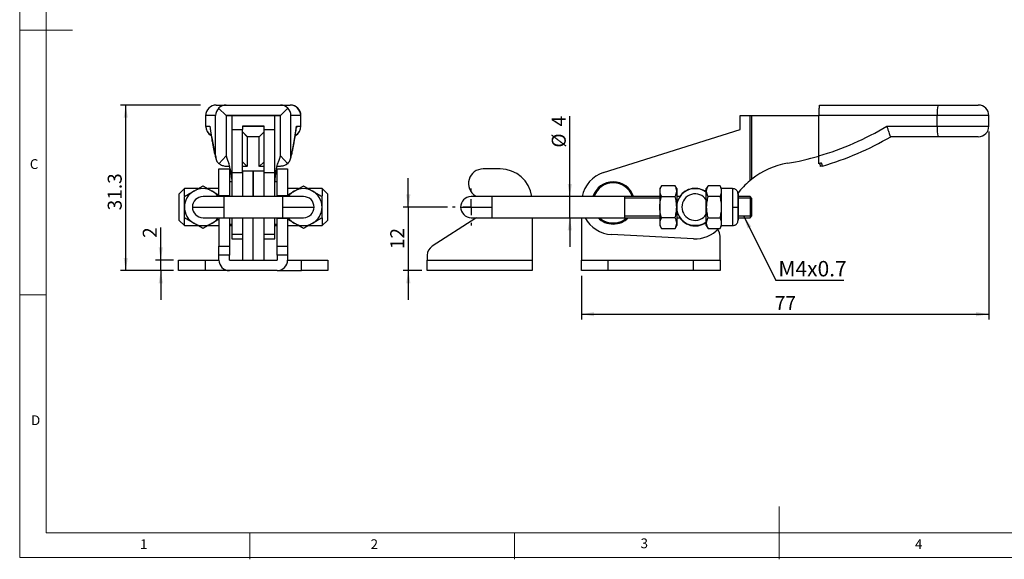
# Model space of a CAD drawing. Units: millimetres. Extents: x 5 to 297, y 6 to 206.
# Drawn here: x 5 to 191, y 6 to 108 of the extents above; entities that cross this region are included whole.
import ezdxf

# ---------------------------------------------------------------- set-up
doc = ezdxf.new("R2010")
doc.units = ezdxf.units.MM
doc.layers.add('DIM', color=5, linetype='Continuous')
doc.layers.add('SLD-0', color=179, linetype='Continuous')
doc.styles.add('SLDTEXTSTYLE1', font='TXT', dxfattribs={"width": 0.75})
doc.dimstyles.new('SLDDIMSTYLE0', dxfattribs={"dimtxt": 2.645833, "dimasz": 2.4, "dimexe": 0, "dimexo": 0.0625, "dimgap": 0.661458, "dimtad": 1, "dimdec": 1, "dimrnd": 1e-09, "dimzin": 12, "dimdsep": 46, "dimtxsty": 'SLDTEXTSTYLE1', "dimsah": 1, "dimcen": 0.09, "dimadec": 0, "dimazin": 3, "dimtfac": 1, "dimtdec": 1, "dimtmove": 0, "dimatfit": 0, "dimfxl": 0, "dimfrac": 2, "dimtolj": 1, "dimtzin": 12, "dimarcsym": 0})
doc.dimstyles.new('SLDDIMSTYLE1', dxfattribs={"dimtxt": 2.645833, "dimasz": 2.4, "dimexe": 0, "dimexo": 0.0625, "dimgap": 0.661458, "dimtad": 1, "dimdec": 1, "dimrnd": 1e-09, "dimzin": 12, "dimdsep": 46, "dimtxsty": 'SLDTEXTSTYLE1', "dimsah": 1, "dimcen": 0.09, "dimadec": 0, "dimazin": 3, "dimtfac": 1, "dimtdec": 1, "dimtofl": 0, "dimtmove": 0, "dimatfit": 3, "dimfxl": 0, "dimfrac": 2, "dimtolj": 1, "dimtzin": 12, "dimarcsym": 0})
doc.dimstyles.new('SLDDIMSTYLE2', dxfattribs={"dimtxt": 0.18, "dimasz": 2.4, "dimexe": 0, "dimexo": 0.0625, "dimgap": 0, "dimtad": 0, "dimtih": 1, "dimtoh": 1, "dimdec": 0, "dimrnd": 1e-09, "dimzin": 0, "dimdsep": 46, "dimtxsty": 'Standard', "dimsah": 1, "dimcen": 0.09, "dimadec": 0, "dimazin": 0, "dimtfac": 2.4, "dimtdec": 0, "dimtofl": 0, "dimtmove": 0, "dimatfit": 3, "dimfxl": 0, "dimfrac": 2, "dimtolj": 1, "dimtzin": 0, "dimarcsym": 0})

# ---------------------------------------------------------------- blocks, each defined once
blk = doc.blocks.new('_D')
at = {"layer": 'DIM'}
for p, q in [((109.27, 74.55), (109.27, 89.75)), ((109.27, 70.55), (109.27, 74.55)), ((109.27, 70.55), (109.27, 65.05))]:
    blk.add_line(p, q, dxfattribs=at)
for points in [[(109.27, 74.55), (109.67, 76.95), (108.87, 76.95)], [(109.27, 70.55), (108.87, 68.15), (109.67, 68.15)]]:
    blk.add_solid(points, dxfattribs=at)
at = {"layer": 'DIM', "attachment_point": 1, "rotation": 90, "style": 'SLDTEXTSTYLE1'}
for s, insert, char_height in [('4', (105.86, 87.8), 2.65), ('%%c', (105.86, 83.8), 2.646)]:
    blk.add_mtext(s, dxfattribs=dict(at, insert=insert, char_height=char_height))
blk = doc.blocks.new('_D_1')
at = {"layer": 'DIM'}
for p, q in [((188.47, 86.85), (188.47, 51.31)), ((111.47, 59.55), (111.47, 51.31)), ((111.47, 52.31), (188.47, 52.31))]:
    blk.add_line(p, q, dxfattribs=at)
for points in [[(111.47, 52.31), (113.87, 51.91), (113.87, 52.71)], [(188.47, 52.31), (186.07, 52.71), (186.07, 51.91)]]:
    blk.add_solid(points, dxfattribs=at)
at = {"layer": 'DIM', "insert": (148.02, 55.73), "char_height": 2.646, "attachment_point": 1, "style": 'SLDTEXTSTYLE1'}
blk.add_mtext('77', dxfattribs=at)
blk = doc.blocks.new('_D_2')
at = {"layer": 'DIM', "color": 5}
for p, q in [((78.75, 72.55), (78.75, 78.05)), ((86.13, 72.55), (77.75, 72.55)), ((78.75, 72.55), (78.75, 60.55)), ((81.33, 60.55), (77.75, 60.55)), ((78.75, 60.55), (78.75, 55.05))]:
    blk.add_line(p, q, dxfattribs=at)
for points in [[(78.75, 72.55), (79.15, 74.95), (78.35, 74.95)], [(78.75, 60.55), (78.35, 58.15), (79.15, 58.15)]]:
    blk.add_solid(points, dxfattribs=at)
at = {"layer": 'DIM', "color": 5, "insert": (75.34, 64.6), "char_height": 2.646, "attachment_point": 1, "rotation": 90, "style": 'SLDTEXTSTYLE1'}
blk.add_mtext('12', dxfattribs=at)
blk = doc.blocks.new('SW_NOTE_0_1')
at = {"layer": 'DIM', "color": 0}
blk.add_line((12.84, 0), (0, 0), dxfattribs=at)
at = {"layer": 'DIM', "color": 0, "insert": (0.5, 3.71), "char_height": 2.91, "attachment_point": 1, "style": 'SLDTEXTSTYLE1'}
blk.add_mtext('M4x0.7', dxfattribs=at)
blk = doc.blocks.new('SW_CENTERMARKSYMBOL_0')
at = {"layer": 'DIM', "color": 0}
for p, q in [((0, 3), (0, 3.5)), ((-3, 0), (-3.5, 0)), ((0, 0), (-1.5, 0)), ((0, 0), (0, 1.5)), ((0, 0), (0, -1.5)), ((0, 0), (1.5, 0)), ((3, 0), (3.5, 0)), ((0, -3), (0, -3.5))]:
    blk.add_line(p, q, dxfattribs=at)
blk = doc.blocks.new('_D_13')
at = {"layer": 'DIM'}
for p, q in [((31.97, 62.55), (31.97, 68.68)), ((34.35, 62.55), (30.97, 62.55)), ((31.97, 60.55), (31.97, 62.55)), ((34.35, 60.55), (30.97, 60.55)), ((31.97, 60.55), (31.97, 55.05))]:
    blk.add_line(p, q, dxfattribs=at)
for points in [[(31.97, 62.55), (32.37, 64.95), (31.57, 64.95)], [(31.97, 60.55), (31.57, 58.15), (32.37, 58.15)]]:
    blk.add_solid(points, dxfattribs=at)
at = {"layer": 'DIM', "insert": (28.56, 66.73), "char_height": 2.65, "attachment_point": 1, "rotation": 90, "style": 'SLDTEXTSTYLE1'}
blk.add_mtext('2', dxfattribs=at)
blk = doc.blocks.new('_D_14')
at = {"layer": 'DIM'}
for p, q in [((39.48, 91.85), (24.35, 91.85)), ((25.35, 60.55), (25.35, 91.85)), ((34.35, 60.55), (24.35, 60.55))]:
    blk.add_line(p, q, dxfattribs=at)
for points in [[(25.35, 91.85), (24.95, 89.45), (25.75, 89.45)], [(25.35, 60.55), (25.75, 62.95), (24.95, 62.95)]]:
    blk.add_solid(points, dxfattribs=at)
at = {"layer": 'DIM', "insert": (21.94, 71.93), "char_height": 2.646, "attachment_point": 1, "rotation": 90, "style": 'SLDTEXTSTYLE1'}
blk.add_mtext('31.3', dxfattribs=at)

msp = doc.modelspace()

# ---------------------------------------------------------------- linework, layer by layer
at = {"color": 7, "linetype": 'Continuous', "lineweight": 25}
for p, q in [((42.45, 91.85), (42.47, 91.85)), ((42.47, 91.85), (44.32, 91.85)), ((44.31, 89.86), (42.91, 91.26)), ((44.32, 91.85), (54.57, 91.85)), ((54.57, 91.85), (56.42, 91.85)), ((55.98, 91.26), (54.58, 89.86)), ((56.42, 91.85), (56.45, 91.85)), ((156.47, 91.26), (156.47, 91.85)), ((156.47, 91.85), (178.9, 91.85)), ((178.9, 91.85), (186.47, 91.85)), ((40.45, 89.85), (40.45, 87.85)), ((42.33, 89.85), (40.48, 89.85)), ((40.48, 87.85), (40.48, 89.85)), ((42.33, 82.23), (42.33, 89.85)), ((44.31, 89.86), (44.31, 82.22)), ((54.58, 89.86), (44.31, 89.86)), ((44.31, 89.85), (45.38, 89.85)), ((45.38, 89.85), (45.38, 77.85)), ((45.4, 89.85), (45.38, 89.85)), ((45.4, 89.85), (53.5, 89.85)), ((45.4, 89.85), (45.4, 87.22)), ((53.5, 87.22), (53.5, 89.85)), ((53.5, 89.85), (53.51, 89.85)), ((53.51, 77.85), (53.51, 89.85)), ((53.51, 89.85), (54.58, 89.85)), ((54.58, 82.22), (54.58, 89.86)), ((56.56, 82.23), (56.56, 89.85)), ((58.42, 89.85), (56.56, 89.85)), ((58.42, 87.85), (58.42, 89.85)), ((58.45, 87.85), (58.45, 89.85)), ((141.47, 87.22), (141.47, 89.85)), ((141.47, 89.85), (143.27, 89.85)), ((143.27, 89.85), (143.27, 77.51)), ((143.27, 89.85), (143.68, 89.85)), ((143.68, 77.85), (143.68, 89.85)), ((143.68, 89.85), (156.31, 89.85)), ((178.73, 89.85), (156.31, 89.85)), ((156.31, 82.23), (156.31, 89.85)), ((178.73, 87.85), (178.73, 89.85)), ((188.47, 87.85), (188.47, 89.85)), ((40.48, 87.85), (41.26, 87.85)), ((47.4, 87.85), (51.5, 87.85)), ((47.4, 87.85), (47.4, 87.22)), ((51.5, 87.84), (47.4, 87.84)), ((51.5, 87.22), (51.5, 87.85)), ((57.63, 87.85), (58.42, 87.85)), ((169.21, 87.85), (178.73, 87.85)), ((45.4, 87.22), (47.4, 87.22)), ((45.4, 87.22), (45.4, 79.07)), ((47.4, 79.07), (47.4, 87.22)), ((47.4, 86.79), (48.34, 85.85)), ((47.4, 86.78), (48.32, 85.85)), ((48.32, 85.85), (48.34, 85.85)), ((48.32, 85.85), (48.32, 80.2)), ((50.56, 85.85), (48.34, 85.85)), ((50.56, 85.85), (51.5, 86.79)), ((50.56, 85.85), (50.57, 85.85)), ((50.57, 85.85), (51.5, 86.78)), ((50.57, 80.2), (50.57, 85.85)), ((51.5, 87.22), (53.5, 87.22)), ((51.5, 79.07), (51.5, 87.22)), ((53.5, 79.07), (53.5, 87.22)), ((115.67, 79.07), (141.47, 87.22)), ((178.9, 85.85), (169.91, 85.85)), ((186.47, 85.85), (178.9, 85.85)), ((44.31, 82.22), (42.93, 80.74)), ((44.31, 82.22), (44.33, 82.22)), ((54.57, 82.22), (54.58, 82.22)), ((54.58, 82.22), (55.96, 80.74)), ((44.32, 80.31), (45, 80.31)), ((47.4, 81.14), (48.32, 80.2)), ((47.4, 80.31), (48.21, 80.31)), ((50.57, 80.2), (51.5, 81.14)), ((50.68, 80.31), (51.5, 80.31)), ((53.89, 80.31), (54.57, 80.31)), ((156.64, 80.2), (156.59, 80.81)), ((157.03, 80.31), (156.64, 80.2)), ((42.95, 79.77), (44.95, 79.77)), ((42.95, 74.68), (42.95, 79.77)), ((44.95, 79.77), (44.95, 74.68)), ((45.4, 79.07), (45.4, 74.55)), ((45.4, 79.07), (47.4, 79.07)), ((47.4, 79.07), (47.4, 74.55)), ((49.45, 79.35), (47.45, 79.35)), ((47.45, 74.55), (47.45, 79.35)), ((51.45, 79.35), (49.45, 79.35)), ((51.45, 79.35), (51.45, 74.55)), ((51.5, 79.07), (53.5, 79.07)), ((51.5, 74.55), (51.5, 79.07)), ((53.5, 74.55), (53.5, 79.07)), ((53.95, 79.77), (55.95, 79.77)), ((53.95, 74.68), (53.95, 79.77)), ((55.95, 79.77), (55.95, 74.68)), ((96.13, 79.77), (92.88, 79.77)), ((45.4, 77.35), (44.95, 77.35)), ((53.51, 77.85), (53.5, 77.51)), ((53.95, 77.35), (53.5, 77.35)), ((126.59, 76.59), (126.27, 76.05)), ((129.16, 76.59), (126.59, 76.59)), ((129.47, 76.05), (129.16, 76.59)), ((135.39, 76.59), (135.07, 76.05)), ((137.66, 76.59), (135.39, 76.59)), ((137.97, 76.05), (137.66, 76.59)), ((143.68, 77.85), (143.27, 77.51)), ((36.45, 76.05), (35.45, 75.05)), ((35.45, 70.05), (35.45, 75.05)), ((39.01, 76.05), (36.45, 76.05)), ((36.45, 74.67), (36.45, 76.05)), ((42.95, 76.05), (40.88, 76.05)), ((44.95, 74.68), (42.95, 74.68)), ((42.95, 74.68), (42.95, 74.57)), ((54.95, 74.55), (43.95, 74.55)), ((44.95, 74.68), (44.95, 74.55)), ((47.45, 76.05), (47.4, 76.05)), ((47.45, 75.75), (47.4, 75.75)), ((49.45, 76.05), (49.45, 76.05)), ((49.45, 75.75), (49.45, 75.75)), ((51.5, 76.05), (51.45, 76.05)), ((51.5, 75.75), (51.45, 75.75)), ((55.95, 74.68), (53.95, 74.68)), ((53.95, 74.55), (53.95, 74.68)), ((58.01, 76.05), (55.95, 76.05)), ((55.95, 74.68), (55.95, 74.57)), ((62.45, 76.05), (59.88, 76.05)), ((63.45, 75.05), (62.45, 76.05)), ((62.45, 76.05), (62.45, 74.67)), ((63.45, 75.05), (63.45, 70.05)), ((91.44, 74.68), (91.6, 74.57)), ((126.27, 74.55), (94.63, 74.55)), ((126.27, 76.05), (126.27, 75.58)), ((126.27, 75.58), (126.27, 72.55)), ((126.59, 74.57), (129.16, 74.57)), ((129.47, 76.05), (129.47, 75.58)), ((129.47, 75.58), (129.47, 72.55)), ((130.1, 74.55), (129.47, 74.55)), ((135.07, 75.58), (135.07, 76.05)), ((135.07, 75.44), (135.07, 75.58)), ((137.66, 74.57), (135.39, 74.57)), ((140.04, 76.05), (137.97, 76.05)), ((137.97, 75.58), (137.97, 76.05)), ((137.97, 72.55), (137.97, 75.58)), ((143.33, 74.55), (141.07, 74.55)), ((143.63, 74.25), (143.33, 74.55)), ((143.33, 74.55), (143.33, 70.55)), ((135.07, 71.19), (135.07, 73.91)), ((143.63, 74.25), (143.63, 72.55)), ((37.95, 72.55), (43.95, 72.55)), ((54.95, 72.55), (60.95, 72.55)), ((88.63, 72.55), (94.63, 72.55)), ((126.27, 72.55), (126.27, 69.52)), ((129.47, 72.55), (129.47, 69.52)), ((137.97, 69.52), (137.97, 72.55)), ((143.33, 70.55), (143.63, 70.85)), ((143.63, 72.55), (143.63, 70.85)), ((35.45, 70.05), (36.45, 69.05)), ((36.45, 69.05), (36.45, 70.44)), ((36.45, 69.05), (39.01, 69.05)), ((40.88, 69.05), (42.95, 69.05)), ((42.95, 70.54), (42.95, 70.45)), ((44.95, 70.45), (42.95, 70.45)), ((42.95, 70.45), (42.95, 65.14)), ((43.95, 70.55), (54.95, 70.55)), ((44.95, 70.55), (44.95, 70.45)), ((44.95, 70.45), (44.95, 65.14)), ((44.95, 69.35), (45.4, 69.35)), ((44.95, 69.05), (45.4, 69.05)), ((45.4, 70.55), (45.4, 67.36)), ((47.4, 70.55), (47.4, 67.36)), ((47.4, 69.05), (47.45, 69.05)), ((47.45, 62.55), (47.45, 70.55)), ((49.45, 62.55), (49.45, 70.55)), ((49.45, 62.55), (49.45, 70.55)), ((51.45, 70.55), (51.45, 62.55)), ((51.45, 69.05), (51.5, 69.05)), ((51.5, 67.36), (51.5, 70.55)), ((53.5, 67.36), (53.5, 70.55)), ((53.5, 69.35), (53.95, 69.35)), ((53.5, 69.05), (53.95, 69.05)), ((53.95, 70.45), (53.95, 70.55)), ((53.95, 70.45), (55.95, 70.45)), ((53.95, 65.14), (53.95, 70.45)), ((55.95, 70.54), (55.95, 70.45)), ((55.95, 70.45), (55.95, 65.14)), ((55.95, 69.05), (58.01, 69.05)), ((59.88, 69.05), (62.45, 69.05)), ((62.45, 70.51), (62.45, 69.05)), ((62.45, 69.05), (63.45, 70.05)), ((91.49, 70.45), (83.25, 65.14)), ((91.62, 70.54), (91.49, 70.45)), ((94.63, 70.55), (126.27, 70.55)), ((102.13, 70.55), (102.13, 62.55)), ((111.47, 70.55), (111.47, 62.55)), ((126.27, 69.52), (126.27, 69.05)), ((126.27, 69.05), (126.59, 68.51)), ((129.16, 70.53), (126.59, 70.53)), ((129.16, 68.51), (129.47, 69.05)), ((129.47, 70.55), (130.1, 70.55)), ((129.47, 69.52), (129.47, 69.05)), ((133.57, 69.05), (132.38, 69.05)), ((135.07, 69.52), (135.07, 69.75)), ((135.07, 69.05), (135.07, 69.52)), ((135.07, 69.05), (135.39, 68.51)), ((135.39, 70.53), (137.66, 70.53)), ((137.66, 68.51), (137.97, 69.05)), ((137.97, 69.05), (137.97, 69.52)), ((137.97, 69.05), (140.04, 69.05)), ((141.07, 70.55), (143.33, 70.55)), ((47.4, 67.36), (45.4, 67.36)), ((45.4, 67.36), (45.4, 66.56)), ((47.4, 67.36), (47.4, 66.56)), ((53.5, 67.36), (51.5, 67.36)), ((51.5, 66.56), (51.5, 67.36)), ((53.5, 66.56), (53.5, 67.36)), ((132.66, 66.56), (117.16, 67.36)), ((126.59, 68.51), (129.16, 68.51)), ((135.39, 68.51), (137.66, 68.51)), ((137.67, 62.55), (137.67, 67.05)), ((42.95, 65.14), (44.95, 65.14)), ((42.95, 63.46), (42.95, 65.14)), ((44.95, 65.14), (44.95, 63.46)), ((45.4, 66.56), (47.4, 66.56)), ((45.4, 66.56), (45.4, 66.55)), ((45.4, 66.55), (47.4, 66.55)), ((47.4, 66.56), (47.4, 66.55)), ((51.5, 66.56), (53.5, 66.56)), ((51.5, 66.55), (51.5, 66.56)), ((51.5, 66.55), (53.5, 66.55)), ((53.5, 66.55), (53.5, 66.56)), ((53.95, 65.14), (55.95, 65.14)), ((53.95, 63.46), (53.95, 65.14)), ((55.95, 65.14), (55.95, 63.46)), ((42.95, 62.55), (42.95, 63.46)), ((44.95, 63.46), (42.95, 63.46)), ((44.95, 62.55), (44.95, 63.46)), ((55.95, 63.46), (53.95, 63.46)), ((53.95, 63.46), (53.95, 62.55)), ((55.95, 63.46), (55.95, 62.55)), ((82.33, 63.46), (82.33, 62.55)), ((35.35, 60.55), (35.35, 62.55)), ((35.35, 62.55), (40.35, 62.55)), ((40.35, 62.55), (40.35, 60.55)), ((40.35, 62.55), (42.95, 62.55)), ((44.95, 62.55), (53.95, 62.55)), ((55.95, 62.55), (58.55, 62.55)), ((58.55, 60.55), (58.55, 62.55)), ((63.55, 62.55), (63.55, 60.55)), ((82.33, 62.55), (102.13, 62.55)), ((82.33, 60.55), (82.33, 62.55)), ((102.13, 62.55), (102.13, 60.55)), ((111.47, 60.55), (111.47, 62.55)), ((116.47, 62.55), (116.47, 60.55)), ((116.47, 62.55), (132.67, 62.55)), ((132.67, 60.55), (132.67, 62.55)), ((137.67, 62.55), (137.67, 60.55)), ((40.35, 60.55), (35.35, 60.55)), ((44.95, 60.55), (40.35, 60.55)), ((53.95, 60.55), (44.95, 60.55)), ((53.95, 60.55), (58.55, 60.55)), ((102.13, 60.55), (82.33, 60.55)), ((132.67, 60.55), (116.47, 60.55))]:
    msp.add_line(p, q, dxfattribs=at)
at = {"color": 8, "linetype": 'Continuous', "lineweight": 25}
for p, q in [((40.48, 89.85), (40.45, 89.85)), ((58.45, 89.85), (58.42, 89.85)), ((188.47, 89.85), (178.73, 89.85)), ((40.45, 87.85), (40.48, 87.85)), ((58.42, 87.85), (58.45, 87.85)), ((178.73, 87.85), (188.47, 87.85)), ((43.95, 72.55), (43.95, 74.55)), ((54.95, 74.55), (54.95, 72.55)), ((94.63, 72.55), (94.63, 74.55)), ((140.04, 76.05), (140.04, 72.55)), ((43.95, 70.55), (43.95, 72.55)), ((54.95, 72.55), (54.95, 70.55)), ((94.63, 70.55), (94.63, 72.55)), ((140.04, 72.55), (140.04, 69.05))]:
    msp.add_line(p, q, dxfattribs=at)
at = {"color": 7, "linetype": 'Continuous', "lineweight": 25, "flags": 128}
for points in [[(42.9, 91.26), (42.91, 91.26), (42.91, 91.26), (42.91, 91.26)], [(55.98, 91.26), (55.98, 91.26), (55.99, 91.26), (55.99, 91.26)], [(156.36, 91.26), (156.4, 91.26), (156.44, 91.26), (156.47, 91.26)]]:
    msp.add_lwpolyline(points, dxfattribs=at)
at = {"color": 7, "linetype": 'Continuous', "lineweight": 25}
for centre, radius, start, end in [((42.45, 89.85), 2, 90, 180), ((42.47, 89.85), 2, 90.0976, 180.0972), ((44.33, 89.85), 2, 135.118, 180.0167), ((54.56, 89.85), 2, 359.9833, 44.882), ((56.42, 89.85), 2, 359.9028, 89.9024), ((56.45, 89.85), 2, 0, 90), ((174.55, 89.94), 18.24, 175.824, 180.2696), ((184.93, 90.35), 6.22, 166.0053, 184.5821), ((186.47, 89.85), 2, 0, 90), ((42.45, 87.85), 2, 180, 240.7392), ((56.45, 87.85), 2, 299.1774, 0), ((140.97, 135.05), 55, 286.1964, 300.8939), ((184.93, 87.35), 6.22, 175.4179, 193.9947), ((186.47, 87.85), 2, 270, 0), ((141.13, 135.05), 57, 286.1964, 300.3338), ((141.13, 135.05), 55, 279.713, 286.0198), ((152.94, 66.05), 15, 99.713, 128.1375), ((92.88, 77.02), 2.75, 90, 238.4196), ((96.13, 73.77), 6, 7.449, 90), ((117.47, 73.35), 6, 107.5207, 168.463), ((117.47, 73.35), 4, 17.4576, 162.5424), ((117.47, 73.35), 3.8, 18.4085, 161.5915), ((152.94, 66.05), 15, 130.1651, 142.6322), ((39.95, 72.55), 3.5, 120, 180), ((39.95, 72.55), 2, 90.0076, 180), ((39.95, 72.55), 3.5, 60, 120), ((39.95, 72.55), 3.5, 34.9282, 60), ((58.95, 72.55), 3.5, 120, 145.0718), ((58.95, 72.55), 3.5, 60, 120), ((58.95, 72.55), 2, 0, 90.0077), ((58.95, 72.55), 3.5, 360, 60), ((90.63, 72.55), 2, 90.6322, 180), ((132.97, 72.55), 3.5, 53.1301, 306.8699), ((132.97, 72.55), 3.55, 53.733, 145.7101), ((132.97, 72.55), 2.5, 32.8599, 327.1401), ((39.95, 72.55), 3.5, 180, 240), ((39.95, 72.55), 2, 180, 270.0077), ((58.95, 72.55), 2, 270.0076, 0), ((58.95, 72.55), 3.5, 300, 360), ((90.63, 72.55), 2, 180, 270.0076), ((39.95, 72.55), 3.5, 240, 300), ((39.95, 72.55), 3.5, 300, 324.7126), ((58.95, 72.55), 3.5, 215.2874, 240), ((58.95, 72.55), 3.5, 240, 300), ((117.47, 73.35), 6, 207.8181, 267.0454), ((117.47, 73.35), 4, 224.427, 315.573), ((117.47, 73.35), 3.8, 227.4631, 286.34), ((117.47, 73.35), 3.8, 286.34, 312.5369), ((132.97, 72.55), 3.55, 214.2899, 270), ((132.97, 72.55), 3.55, 270, 306.267), ((132.97, 72.55), 6, 267.0454, 317.6564), ((135.67, 67.05), 2, 360, 39.2114), ((84.33, 63.46), 2, 122.7958, 180), ((44.95, 62.55), 2, 180, 270), ((53.95, 62.55), 2, 270, 360)]:
    msp.add_arc(centre, radius, start, end, dxfattribs=at)
at = {"color": 8, "linetype": 'Continuous', "lineweight": 25}
for centre, start, end in [((42.48, 87.85), 179.9572, 239.604), ((56.42, 87.85), 300.3786, 0.0429)]:
    msp.add_arc(centre, 2, start, end, dxfattribs=at)
at = {"color": 7, "linetype": 'Continuous', "lineweight": 25}
for centre, major_axis, ratio, start_param, end_param in [((44.32, 89.85), (2.01, 0), 0.996605, 1.570796, 2.356194), ((54.57, 89.85), (2.01, 0), 0.996605, 0.785398, 1.570796), ((43.6, 135.05), (0, 55), 0.082607, 2.602392, 2.858912), ((55.3, 135.05), (0, 55), 0.082607, 3.424273, 3.680793), ((45.59, 135.05), (0, 55), 0.082607, 2.856627, 2.858912), ((45.59, 135.05), (0, 55), 0.082607, 2.858912, 2.972069), ((53.3, 135.05), (0, 55), 0.082607, 3.311117, 3.424273), ((53.3, 135.05), (0, 55), 0.082607, 3.424273, 3.426558), ((44.61, 66.05), (0, 15), 0.082607, 5.617561, 6.113661), ((54.28, 66.05), (0, 15), 0.082607, 0.169524, 0.665625)]:
    msp.add_ellipse(centre, major_axis=major_axis, ratio=ratio, start_param=start_param, end_param=end_param, dxfattribs=at)
for points, knots in [([(41.26, 87.85), (41.26, 87.85), (41.26, 87.76), (41.26, 87.65), (41.28, 87.55), (41.28, 87.53)], [0, 0, 0, 0, 0.037774, 0.813494, 1, 1, 1, 1]), ([(41.28, 87.53), (41.3, 87.38), (41.37, 86.89), (41.49, 86.09), (41.64, 85.15), (41.8, 84.28), (41.96, 83.46), (42.13, 82.7), (42.28, 82.1), (42.38, 81.76), (42.41, 81.63)], [0, 0, 0, 0, 0.060543, 0.201075, 0.342054, 0.48381, 0.626604, 0.77083, 0.9171, 1, 1, 1, 1]), ([(56.48, 81.63), (56.5, 81.71), (56.59, 82.01), (56.73, 82.57), (56.91, 83.35), (57.07, 84.18), (57.23, 85.07), (57.39, 86), (57.51, 86.83), (57.59, 87.36), (57.61, 87.53)], [0, 0, 0, 0, 0.0500377, 0.2038861, 0.353555, 0.499917, 0.6441258, 0.7868586, 0.9285354, 1, 1, 1, 1]), ([(57.63, 87.85), (57.63, 87.85), (57.63, 87.74), (57.61, 87.64), (57.6, 87.53)], [0, 0, 0, 0, 0.03786, 1, 1, 1, 1]), ([(169.21, 87.85), (169.21, 87.85), (169.25, 87.68), (169.37, 87.29), (169.54, 86.72), (169.71, 86.24), (169.84, 85.91), (169.89, 85.87), (169.91, 85.85)], [0, 0, 0, 0, 0.003923, 0.165927, 0.381117, 0.589424, 0.794658, 1, 1, 1, 1]), ([(42.33, 82.23), (42.35, 81.99), (42.4, 81.51), (42.68, 81.02), (42.88, 80.79), (42.93, 80.74)], [0, 0, 0, 0, 0.439477, 0.879268, 1, 1, 1, 1]), ([(55.96, 80.74), (56.11, 80.93), (56.41, 81.3), (56.55, 81.84), (56.56, 82.15), (56.56, 82.23)], [0, 0, 0, 0, 0.42882, 0.857212, 1, 1, 1, 1]), ([(156.36, 80.74), (156.35, 80.93), (156.32, 81.3), (156.31, 81.84), (156.31, 82.15), (156.31, 82.23)], [0, 0, 0, 0, 0.42882, 0.857212, 1, 1, 1, 1]), ([(42.99, 80.81), (43.04, 80.76), (43.17, 80.64), (43.43, 80.5), (43.74, 80.38), (44.05, 80.32), (44.24, 80.31), (44.32, 80.31)], [0, 0, 0, 0, 0.137958, 0.372173, 0.599772, 0.83395, 1, 1, 1, 1]), ([(54.57, 80.31), (54.8, 80.33), (55.25, 80.38), (55.69, 80.61), (55.88, 80.78), (55.91, 80.8)], [0, 0, 0, 0, 0.462434, 0.924888, 1, 1, 1, 1]), ([(156.86, 80.89), (156.8, 80.87), (156.68, 80.84), (156.51, 80.79), (156.41, 80.76), (156.36, 80.74)], [0, 0, 0, 0, 0.357437, 0.714874, 1, 1, 1, 1]), ([(157.03, 80.31), (157.02, 80.33), (157.01, 80.37), (156.94, 80.63), (156.88, 80.83), (156.86, 80.89)], [0, 0, 0, 0, 0.424283, 0.848586, 1, 1, 1, 1]), ([(49.45, 74.55), (49.45, 74.8), (49.45, 75.37), (49.45, 76.21), (49.45, 77.05), (49.45, 77.78), (49.45, 78.39), (49.45, 78.87), (49.45, 79.18), (49.45, 79.34), (49.45, 79.33), (49.45, 79.33)], [0, 0, 0, 0, 0.093579, 0.21412, 0.33466, 0.4552, 0.575741, 0.696281, 0.816822, 0.937362, 1, 1, 1, 1]), ([(49.45, 79.33), (49.45, 79.33), (49.45, 79.34), (49.45, 79.18), (49.45, 78.87), (49.45, 78.39), (49.45, 77.78), (49.45, 77.05), (49.45, 76.21), (49.45, 75.37), (49.45, 74.8), (49.45, 74.55)], [0, 0, 0, 0, 0.062638, 0.183178, 0.303719, 0.424259, 0.5448, 0.66534, 0.78588, 0.906421, 1, 1, 1, 1]), ([(38.2, 75.58), (38.49, 75.75), (39.08, 76.09), (39.66, 76.42), (39.95, 76.59)], [0, 0, 0, 0, 0.494511, 1, 1, 1, 1]), ([(39.95, 76.59), (40.23, 76.43), (40.8, 76.1), (41.4, 75.75), (41.7, 75.58)], [0, 0, 0, 0, 0.495458, 1, 1, 1, 1]), ([(57.2, 75.58), (57.49, 75.75), (58.08, 76.09), (58.66, 76.42), (58.95, 76.59)], [0, 0, 0, 0, 0.494511, 1, 1, 1, 1]), ([(58.95, 76.59), (59.23, 76.43), (59.8, 76.1), (60.4, 75.75), (60.7, 75.58)], [0, 0, 0, 0, 0.495458, 1, 1, 1, 1]), ([(126.59, 76.59), (126.5, 76.43), (126.32, 76.1), (126.29, 75.75), (126.27, 75.58)], [0, 0, 0, 0, 0.495458, 1, 1, 1, 1]), ([(129.47, 75.58), (129.46, 75.75), (129.42, 76.09), (129.25, 76.42), (129.16, 76.59)], [0, 0, 0, 0, 0.494511, 1, 1, 1, 1]), ([(135.39, 76.59), (135.3, 76.43), (135.12, 76.1), (135.09, 75.75), (135.07, 75.58)], [0, 0, 0, 0, 0.495458, 1, 1, 1, 1]), ([(137.97, 75.58), (137.96, 75.75), (137.92, 76.09), (137.75, 76.42), (137.66, 76.59)], [0, 0, 0, 0, 0.494511, 1, 1, 1, 1]), ([(36.45, 74.57), (36.73, 74.74), (37.3, 75.07), (37.9, 75.41), (38.2, 75.58)], [0, 0, 0, 0, 0.495458, 1, 1, 1, 1]), ([(36.45, 72.55), (36.45, 72.89), (36.45, 73.57), (36.45, 74.24), (36.45, 74.57)], [0, 0, 0, 0, 0.494511, 1, 1, 1, 1]), ([(43.95, 74.55), (43.64, 74.55), (43.06, 74.55), (42.37, 74.55), (41.9, 74.55), (41.6, 74.55), (41.27, 74.55), (40.87, 74.55), (40.41, 74.55), (40.11, 74.55), (39.97, 74.55), (39.95, 74.55), (39.95, 74.55)], [0, 0, 0, 0, 0.148521, 0.275917, 0.345841, 0.402312, 0.449924, 0.54527, 0.672237, 0.826504, 0.911576, 1, 1, 1, 1]), ([(41.7, 75.58), (41.99, 75.41), (42.41, 75.17), (42.82, 74.93), (42.95, 74.86)], [0, 0, 0, 0, 0.6953688, 1, 1, 1, 1]), ([(58.95, 74.55), (58.94, 74.55), (58.92, 74.55), (58.78, 74.55), (58.48, 74.55), (58.03, 74.55), (57.62, 74.55), (57.3, 74.55), (56.99, 74.55), (56.52, 74.55), (55.84, 74.55), (55.26, 74.55), (54.95, 74.55)], [0, 0, 0, 0, 0.088424, 0.173496, 0.327763, 0.45473, 0.550076, 0.597688, 0.654159, 0.724083, 0.851479, 1, 1, 1, 1]), ([(55.95, 74.86), (56.07, 74.93), (56.47, 75.16), (56.9, 75.41), (57.2, 75.58)], [0, 0, 0, 0, 0.290438, 1, 1, 1, 1]), ([(60.7, 75.58), (60.99, 75.41), (61.58, 75.07), (62.16, 74.74), (62.45, 74.57)], [0, 0, 0, 0, 0.494511, 1, 1, 1, 1]), ([(62.45, 72.55), (62.45, 72.89), (62.45, 73.57), (62.45, 74.24), (62.45, 74.57)], [0, 0, 0, 0, 0.494511, 1, 1, 1, 1]), ([(94.63, 74.55), (94.32, 74.55), (93.74, 74.55), (93.05, 74.55), (92.59, 74.55), (92.28, 74.55), (91.95, 74.55), (91.55, 74.55), (91.09, 74.55), (90.8, 74.55), (90.65, 74.55), (90.64, 74.55), (90.63, 74.55)], [0, 0, 0, 0, 0.148521, 0.275917, 0.345841, 0.402312, 0.449924, 0.54527, 0.672236, 0.826504, 0.911575, 1, 1, 1, 1]), ([(126.27, 75.58), (126.29, 75.41), (126.32, 75.07), (126.5, 74.74), (126.59, 74.57)], [0, 0, 0, 0, 0.494511, 1, 1, 1, 1]), ([(126.27, 72.55), (126.29, 72.89), (126.32, 73.57), (126.5, 74.24), (126.59, 74.57)], [0, 0, 0, 0, 0.494511, 1, 1, 1, 1]), ([(129.16, 74.57), (129.25, 74.74), (129.42, 75.07), (129.46, 75.41), (129.47, 75.58)], [0, 0, 0, 0, 0.495458, 1, 1, 1, 1]), ([(129.47, 72.55), (129.46, 72.89), (129.42, 73.57), (129.25, 74.24), (129.16, 74.57)], [0, 0, 0, 0, 0.494511, 1, 1, 1, 1]), ([(135.07, 75.58), (135.09, 75.41), (135.12, 75.07), (135.3, 74.74), (135.39, 74.57)], [0, 0, 0, 0, 0.494511, 1, 1, 1, 1]), ([(135.07, 73.91), (135.07, 74.16), (135.07, 74.66), (135.07, 75.12), (135.07, 75.35)], [0, 0, 0, 0, 0.497691, 1, 1, 1, 1]), ([(135.39, 74.57), (135.3, 74.24), (135.12, 73.58), (135.09, 72.9), (135.07, 72.55)], [0, 0, 0, 0, 0.495458, 1, 1, 1, 1]), ([(137.66, 74.57), (137.75, 74.74), (137.92, 75.07), (137.96, 75.41), (137.97, 75.58)], [0, 0, 0, 0, 0.495458, 1, 1, 1, 1]), ([(137.97, 72.55), (137.96, 72.89), (137.92, 73.57), (137.75, 74.24), (137.66, 74.57)], [0, 0, 0, 0, 0.494511, 1, 1, 1, 1]), ([(141.07, 75.02), (141.06, 75.15), (141.04, 75.35), (140.91, 75.59), (140.78, 75.75), (140.61, 75.89), (140.37, 76.02), (140.17, 76.04), (140.04, 76.05)], [0, 0, 0, 0, 0.239457, 0.36836, 0.499999, 0.631639, 0.760543, 1, 1, 1, 1]), ([(141.07, 72.55), (141.07, 72.78), (141.07, 73.16), (141.07, 73.65), (141.07, 73.98), (141.07, 74.23), (141.07, 74.42), (141.07, 74.59), (141.07, 74.79), (141.07, 74.97), (141.07, 75), (141.07, 75.02)], [0, 0, 0, 0, 0.180394, 0.288563, 0.409499, 0.476426, 0.543218, 0.615823, 0.688292, 0.841784, 1, 1, 1, 1]), ([(36.45, 70.53), (36.45, 70.86), (36.45, 71.52), (36.45, 72.21), (36.45, 72.55)], [0, 0, 0, 0, 0.495458, 1, 1, 1, 1]), ([(62.45, 70.53), (62.45, 70.86), (62.45, 71.52), (62.45, 72.21), (62.45, 72.55)], [0, 0, 0, 0, 0.495458, 1, 1, 1, 1]), ([(126.59, 70.53), (126.5, 70.86), (126.32, 71.52), (126.29, 72.21), (126.27, 72.55)], [0, 0, 0, 0, 0.495458, 1, 1, 1, 1]), ([(129.16, 70.53), (129.25, 70.86), (129.42, 71.52), (129.46, 72.21), (129.47, 72.55)], [0, 0, 0, 0, 0.495458, 1, 1, 1, 1]), ([(135.07, 72.55), (135.09, 72.21), (135.12, 71.53), (135.3, 70.86), (135.39, 70.53)], [0, 0, 0, 0, 0.494511, 1, 1, 1, 1]), ([(135.07, 69.75), (135.07, 69.98), (135.07, 70.44), (135.07, 70.94), (135.07, 71.19)], [0, 0, 0, 0, 0.498542, 1, 1, 1, 1]), ([(137.66, 70.53), (137.75, 70.86), (137.92, 71.52), (137.96, 72.21), (137.97, 72.55)], [0, 0, 0, 0, 0.495458, 1, 1, 1, 1]), ([(140.04, 72.55), (140.19, 72.55), (140.49, 72.55), (140.84, 72.55), (141.04, 72.55), (141.06, 72.55), (141.07, 72.55)], [0, 0, 0, 0, 0.270261, 0.562429, 0.789736, 1, 1, 1, 1]), ([(141.07, 70.08), (141.07, 70.1), (141.07, 70.13), (141.07, 70.35), (141.07, 70.62), (141.07, 70.87), (141.07, 71.12), (141.07, 71.45), (141.07, 71.84), (141.07, 72.2), (141.07, 72.43), (141.07, 72.55)], [0, 0, 0, 0, 0.158181, 0.311639, 0.456444, 0.523357, 0.590133, 0.711042, 0.819187, 0.909627, 1, 1, 1, 1]), ([(38.2, 69.52), (37.9, 69.69), (37.31, 70.03), (36.74, 70.36), (36.45, 70.53)], [0, 0, 0, 0, 0.494511, 1, 1, 1, 1]), ([(39.95, 68.51), (39.66, 68.67), (39.09, 69), (38.5, 69.35), (38.2, 69.52)], [0, 0, 0, 0, 0.495458, 1, 1, 1, 1]), ([(39.95, 70.55), (39.95, 70.55), (39.97, 70.55), (40.11, 70.55), (40.41, 70.55), (40.87, 70.55), (41.27, 70.55), (41.6, 70.55), (41.9, 70.55), (42.37, 70.55), (43.06, 70.55), (43.64, 70.55), (43.95, 70.55)], [0, 0, 0, 0, 0.088424, 0.173496, 0.327763, 0.45473, 0.550076, 0.597688, 0.654159, 0.724083, 0.851479, 1, 1, 1, 1]), ([(41.7, 69.52), (41.4, 69.35), (40.81, 69.01), (40.24, 68.68), (39.95, 68.51)], [0, 0, 0, 0, 0.494511, 1, 1, 1, 1]), ([(42.95, 70.24), (42.83, 70.17), (42.42, 69.94), (42, 69.69), (41.7, 69.52)], [0, 0, 0, 0, 0.290438, 1, 1, 1, 1]), ([(54.95, 70.55), (55.26, 70.55), (55.84, 70.55), (56.52, 70.55), (56.99, 70.55), (57.3, 70.55), (57.62, 70.55), (58.03, 70.55), (58.48, 70.55), (58.78, 70.55), (58.92, 70.55), (58.94, 70.55), (58.95, 70.55)], [0, 0, 0, 0, 0.148521, 0.275917, 0.345841, 0.402312, 0.449924, 0.54527, 0.672237, 0.826504, 0.911576, 1, 1, 1, 1]), ([(57.2, 69.52), (56.9, 69.69), (56.48, 69.93), (56.07, 70.17), (55.95, 70.24)], [0, 0, 0, 0, 0.695369, 1, 1, 1, 1]), ([(58.95, 68.51), (58.66, 68.67), (58.09, 69), (57.5, 69.35), (57.2, 69.52)], [0, 0, 0, 0, 0.495458, 1, 1, 1, 1]), ([(60.7, 69.52), (60.4, 69.35), (59.81, 69.01), (59.24, 68.68), (58.95, 68.51)], [0, 0, 0, 0, 0.494511, 1, 1, 1, 1]), ([(62.45, 70.53), (62.16, 70.37), (61.59, 70.03), (61, 69.69), (60.7, 69.52)], [0, 0, 0, 0, 0.495458, 1, 1, 1, 1]), ([(90.63, 70.55), (90.64, 70.55), (90.65, 70.55), (90.8, 70.55), (91.09, 70.55), (91.55, 70.55), (91.95, 70.55), (92.28, 70.55), (92.59, 70.55), (93.05, 70.55), (93.74, 70.55), (94.32, 70.55), (94.63, 70.55)], [0, 0, 0, 0, 0.088425, 0.173496, 0.327764, 0.45473, 0.550076, 0.597688, 0.654159, 0.724083, 0.851479, 1, 1, 1, 1]), ([(126.59, 70.53), (126.5, 70.37), (126.32, 70.03), (126.29, 69.69), (126.27, 69.52)], [0, 0, 0, 0, 0.495458, 1, 1, 1, 1]), ([(126.27, 69.52), (126.29, 69.35), (126.32, 69.01), (126.5, 68.68), (126.59, 68.51)], [0, 0, 0, 0, 0.494511, 1, 1, 1, 1]), ([(129.47, 69.52), (129.46, 69.69), (129.42, 70.03), (129.25, 70.36), (129.16, 70.53)], [0, 0, 0, 0, 0.494511, 1, 1, 1, 1]), ([(129.16, 68.51), (129.25, 68.67), (129.42, 69), (129.46, 69.35), (129.47, 69.52)], [0, 0, 0, 0, 0.495458, 1, 1, 1, 1]), ([(135.39, 70.53), (135.3, 70.37), (135.12, 70.03), (135.09, 69.69), (135.07, 69.52)], [0, 0, 0, 0, 0.495458, 1, 1, 1, 1]), ([(135.07, 69.52), (135.09, 69.35), (135.12, 69.01), (135.3, 68.68), (135.39, 68.51)], [0, 0, 0, 0, 0.494511, 1, 1, 1, 1]), ([(137.97, 69.52), (137.96, 69.69), (137.92, 70.03), (137.75, 70.36), (137.66, 70.53)], [0, 0, 0, 0, 0.494511, 1, 1, 1, 1]), ([(137.66, 68.51), (137.75, 68.67), (137.92, 69), (137.96, 69.35), (137.97, 69.52)], [0, 0, 0, 0, 0.495458, 1, 1, 1, 1]), ([(140.04, 69.05), (140.17, 69.06), (140.37, 69.09), (140.61, 69.21), (140.78, 69.35), (140.91, 69.51), (141.04, 69.75), (141.06, 69.95), (141.07, 70.08)], [0, 0, 0, 0, 0.239457, 0.368361, 0.500001, 0.63164, 0.760543, 1, 1, 1, 1]), ([(58.55, 62.55), (58.87, 62.55), (59.53, 62.55), (60.47, 62.55), (61.34, 62.55), (62.1, 62.55), (62.73, 62.55), (63.19, 62.55), (63.49, 62.55), (63.53, 62.55), (63.55, 62.55)], [0, 0, 0, 0, 0.125, 0.25, 0.375, 0.5, 0.625, 0.75, 0.875, 1, 1, 1, 1]), ([(111.47, 62.55), (111.49, 62.55), (111.53, 62.55), (111.83, 62.55), (112.29, 62.55), (112.91, 62.55), (113.68, 62.55), (114.55, 62.55), (115.49, 62.55), (116.15, 62.55), (116.47, 62.55)], [0, 0, 0, 0, 0.125, 0.25, 0.375, 0.5, 0.625, 0.75, 0.875, 1, 1, 1, 1]), ([(132.67, 62.55), (133, 62.55), (133.65, 62.55), (134.6, 62.55), (135.47, 62.55), (136.23, 62.55), (136.86, 62.55), (137.32, 62.55), (137.62, 62.55), (137.65, 62.55), (137.67, 62.55)], [0, 0, 0, 0, 0.125, 0.25, 0.375, 0.5, 0.625, 0.75, 0.875, 1, 1, 1, 1]), ([(63.55, 60.55), (63.53, 60.55), (63.49, 60.55), (63.19, 60.55), (62.73, 60.55), (62.1, 60.55), (61.34, 60.55), (60.47, 60.55), (59.53, 60.55), (58.87, 60.55), (58.55, 60.55)], [0, 0, 0, 0, 0.125, 0.25, 0.375, 0.5, 0.625, 0.75, 0.875, 1, 1, 1, 1]), ([(116.47, 60.55), (116.15, 60.55), (115.49, 60.55), (114.55, 60.55), (113.68, 60.55), (112.91, 60.55), (112.29, 60.55), (111.83, 60.55), (111.53, 60.55), (111.49, 60.55), (111.47, 60.55)], [0, 0, 0, 0, 0.125, 0.25, 0.375, 0.5, 0.625, 0.75, 0.875, 1, 1, 1, 1]), ([(137.67, 60.55), (137.65, 60.55), (137.62, 60.55), (137.32, 60.55), (136.86, 60.55), (136.23, 60.55), (135.47, 60.55), (134.6, 60.55), (133.65, 60.55), (133, 60.55), (132.67, 60.55)], [0, 0, 0, 0, 0.125, 0.25, 0.375, 0.5, 0.625, 0.75, 0.875, 1, 1, 1, 1])]:
    msp.add_open_spline(points, degree=3, knots=knots, dxfattribs=at)
at = {"layer": 'DIM', "color": 7}
for p, q in [((119.63, 74.55), (119.63, 70.55)), ((126.27, 74.25), (119.63, 74.25)), ((143.63, 74.25), (141.07, 74.25)), ((126.27, 70.83), (119.63, 70.82)), ((143.63, 70.85), (141.07, 70.85))]:
    msp.add_line(p, q, dxfattribs=at)
at = {"layer": 'DIM'}
for p, q in [((141.07, 74.98), (141.07, 70.12)), ((126.27, 74.25), (126.27, 70.83))]:
    msp.add_line(p, q, dxfattribs=at)
at = {"layer": 'SLD-0', "color": 179, "linetype": 'Continuous', "lineweight": 18}
for p, q in [((5.31, 206.3), (5.31, 6.3)), ((10.31, 200.98), (10.31, 10.98)), ((5.31, 105.98), (15.31, 105.98)), ((10.31, 55.98), (5.31, 55.98)), ((148.81, 5.98), (148.81, 15.98)), ((10.31, 10.98), (292.31, 10.98)), ((48.81, 5.98), (48.81, 10.98)), ((98.81, 10.98), (98.81, 5.98)), ((5.31, 6.3), (292.31, 6.3))]:
    msp.add_line(p, q, dxfattribs=at)

# ---------------------------------------------------------------- block references
at = {"layer": 'DIM', "color": 1}
msp.add_blockref('SW_CENTERMARKSYMBOL_0', (90.63, 72.55), dxfattribs=at)
at = {"layer": 'DIM'}
msp.add_blockref('SW_NOTE_0_1', (148.19, 58.66), dxfattribs=at)

# ---------------------------------------------------------------- texts
at = {"layer": 'DIM', "color": 179, "insert": (122.65, 9.92), "char_height": 1.85, "attachment_point": 1, "style": 'SLDTEXTSTYLE1'}
msp.add_mtext('3', dxfattribs=at)
at = {"layer": 'SLD-0', "color": 179, "char_height": 1.85, "attachment_point": 1, "style": 'SLDTEXTSTYLE1'}
for s, insert in [('C', (7.22, 81.61)), ('D', (7.46, 33.19)), ('1', (28.04, 9.76)), ('2', (71.63, 9.76)), ('4', (174.5, 9.76))]:
    msp.add_mtext(s, dxfattribs=dict(at, insert=insert))

# ---------------------------------------------------------------- dimensions: what is measured, and where the dimension line sits
at = {"layer": 'DIM'}
for base, p2, dimstyle, picture, middle in [((25.35, 91.85), (40.48, 91.85), 'SLDDIMSTYLE1', '_D_14', (25.35, 75.35)), ((31.97, 62.55), (35.35, 62.55), 'SLDDIMSTYLE0', '_D_13', (31.97, 67.7))]:
    dim = msp.add_linear_dim(base=base, p1=(35.35, 60.55), p2=p2, angle=90, dimstyle=dimstyle, dxfattribs=at)
    dim.commit()
    dim.dimension.update_dxf_attribs({"geometry": picture, "text_midpoint": middle, "dimtype": 160})
dim = msp.add_linear_dim(base=(109.27, 74.55), p1=(94.63, 70.55), p2=(94.63, 74.55), angle=90, text='%%c<>', dimstyle='SLDDIMSTYLE0', dxfattribs=at)
dim.commit()
dim.dimension.update_dxf_attribs({"geometry": '_D', "text_midpoint": (109.27, 86.78), "dimtype": 160})
dim = msp.add_linear_dim(base=(188.47, 52.31), p1=(111.47, 60.55), p2=(188.47, 87.85), dimstyle='SLDDIMSTYLE1', dxfattribs=at)
dim.commit()
dim.dimension.update_dxf_attribs({"geometry": '_D_1', "text_midpoint": (149.97, 52.31), "dimtype": 160})
at = {"layer": 'DIM', "color": 5}
dim = msp.add_linear_dim(base=(78.75, 60.55), p1=(87.13, 72.55), p2=(82.33, 60.55), angle=90, dimstyle='SLDDIMSTYLE0', dxfattribs=at)
dim.commit()
dim.dimension.update_dxf_attribs({"geometry": '_D_2', "text_midpoint": (78.75, 66.55), "dimtype": 160})

# ---------------------------------------------------------------- leaders
at = {"layer": 'DIM'}
msp.add_leader([(142.16, 70.85), (148.19, 58.66)], dimstyle='SLDDIMSTYLE2', dxfattribs=at)

doc.saveas('drawing.dxf')
